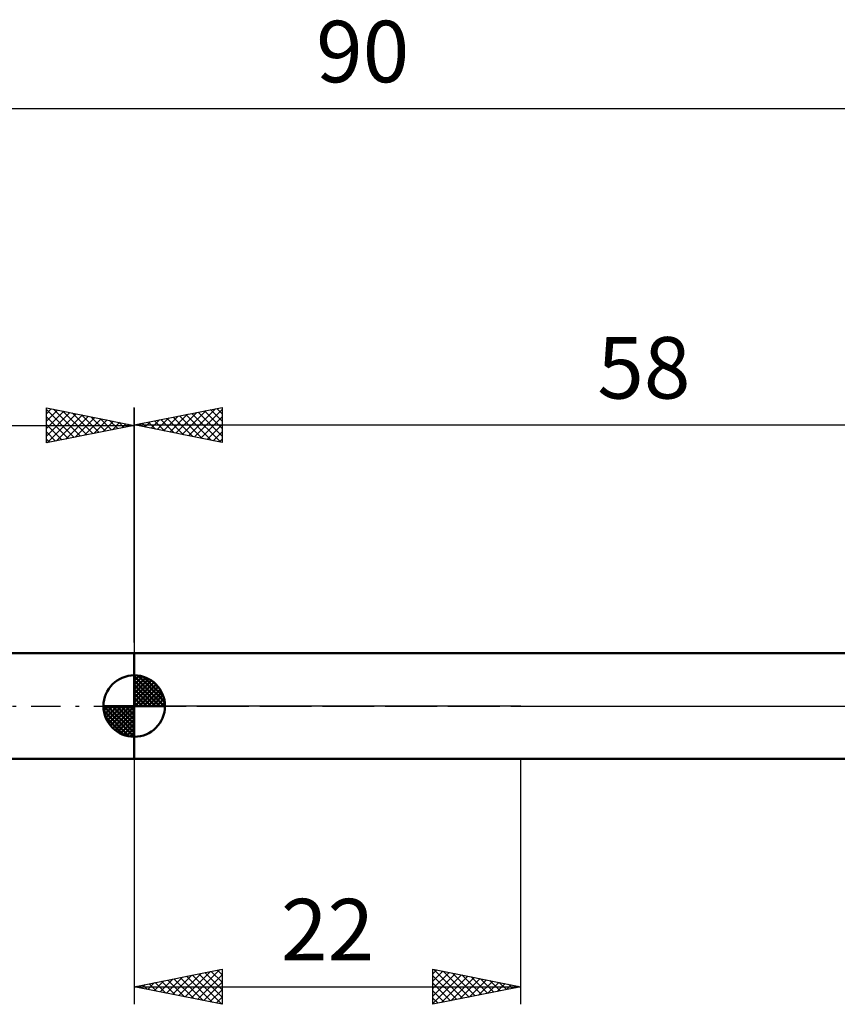
# Model space of a CAD drawing. Units: millimetres. Extents: x -27 to 125, y -32 to 39.
# Drawn here: x 25 to 72, y -17 to 39 of the extents above; entities that cross this region are included whole.
import ezdxf
from ezdxf.enums import TextEntityAlignment as Align

# ---------------------------------------------------------------- set-up
doc = ezdxf.new("R2010")
doc.units = ezdxf.units.MM
doc.header["$LTSCALE"] = 4.2
doc.linetypes.add('LONGDASH_DASH', pattern=[0.85, 0.4, -0.2, 0.05, -0.2])
for name, color, linetype in [('1', 4, 'CONTINUOUS'), ('2', 7, 'CONTINUOUS'), ('4', 2, 'LONGDASH_DASH'), ('NOCUT', 7, 'CONTINUOUS'), ('SK1', 4, 'CONTINUOUS'), ('SK2', 7, 'CONTINUOUS'), ('SK4', 2, 'LONGDASH_DASH')]:
    doc.layers.add(name, color=color, linetype=linetype)
doc.styles.get("Standard").update_dxf_attribs({"font": 'Monospac821 BT'})

msp = doc.modelspace()

# ---------------------------------------------------------------- linework, layer by layer
at = {"layer": '1', "color": 4, "linetype": 'CONTINUOUS', "lineweight": 50}
for p, q in [((32, 3), (79.625, 3)), ((32, -3), (32, 3)), ((32, -3), (79.625, -3))]:
    msp.add_line(p, q, dxfattribs=at)
at = {"layer": '2', "color": 7, "linetype": 'CONTINUOUS', "lineweight": 25}
for p, q in [((32, 3.615), (32, 17)), ((32, 16), (37, 17)), ((34.727, 15.455), (36.09, 16.818)), ((35.08, 15.384), (36.62, 16.924)), ((35.434, 15.313), (37, 16.879)), ((36.344, 16.869), (37, 16.213)), ((36.698, 16.94), (37, 16.637)), ((37, 17), (37, 15)), ((32.959, 15.808), (33.438, 16.288)), ((33.313, 15.737), (33.969, 16.394)), ((33.516, 16.303), (34.274, 15.545)), ((33.666, 15.667), (34.499, 16.5)), ((33.869, 16.374), (34.804, 15.439)), ((34.02, 15.596), (35.029, 16.606)), ((34.223, 16.445), (35.335, 15.333)), ((34.373, 15.525), (35.56, 16.712)), ((34.577, 16.515), (35.865, 15.227)), ((34.93, 16.586), (36.395, 15.121)), ((35.284, 16.657), (36.926, 15.015)), ((35.637, 16.727), (37, 15.365)), ((35.787, 15.243), (37, 16.455)), ((35.991, 16.798), (37, 15.789)), ((32, 16), (90, 16)), ((37, 15), (32, 16)), ((32.102, 16.02), (32.153, 15.969)), ((32.252, 15.95), (32.378, 16.076)), ((32.455, 16.091), (32.683, 15.863)), ((32.605, 15.879), (32.908, 16.182)), ((32.809, 16.162), (33.213, 15.757)), ((33.162, 16.232), (33.744, 15.651)), ((36.141, 15.172), (37, 16.031)), ((36.494, 15.101), (37, 15.607)), ((36.848, 15.03), (37, 15.182)), ((32, -3), (32, -16.975)), ((54, -16.975), (54, -3)), ((32, -15.975), (37, -14.975)), ((34.893, -16.554), (36.34, -15.107)), ((35.247, -16.624), (36.87, -15.001)), ((36.379, -15.099), (37, -15.72)), ((36.733, -15.028), (37, -15.295)), ((37, -14.975), (37, -16.975)), ((49, -16.975), (49, -14.975)), ((49, -14.975), (54, -15.975)), ((49, -15.234), (49.216, -15.018)), ((49, -15.658), (49.569, -15.089)), ((49.052, -14.985), (50.702, -16.635)), ((49.583, -15.091), (51.055, -16.564)), ((33.126, -16.2), (33.688, -15.637)), ((33.479, -16.271), (34.219, -15.531)), ((33.551, -15.665), (34.326, -16.44)), ((33.833, -16.341), (34.749, -15.425)), ((33.904, -15.594), (34.857, -16.546)), ((34.186, -16.412), (35.279, -15.319)), ((34.258, -15.523), (35.387, -16.652)), ((34.54, -16.483), (35.81, -15.213)), ((34.611, -15.453), (35.917, -16.758)), ((34.965, -15.382), (36.448, -16.864)), ((35.319, -15.311), (36.978, -16.97)), ((35.601, -16.695), (37, -15.295)), ((35.672, -15.24), (37, -16.568)), ((36.026, -15.17), (37, -16.144)), ((49, -16.082), (49.923, -15.159)), ((49, -16.507), (50.276, -15.23)), ((49, -16.931), (50.63, -15.301)), ((49, -15.357), (50.348, -16.705)), ((49.475, -16.88), (50.984, -15.372)), ((50.006, -16.774), (51.337, -15.442)), ((50.113, -15.197), (51.409, -16.493)), ((50.536, -16.668), (51.691, -15.513)), ((50.643, -15.304), (51.762, -16.422)), ((51.066, -16.562), (52.044, -15.584)), ((51.174, -15.41), (52.116, -16.352)), ((51.597, -16.456), (52.398, -15.654)), ((51.704, -15.516), (52.469, -16.281)), ((52.234, -15.622), (52.823, -16.21)), ((32, -15.975), (54, -15.975)), ((37, -16.975), (32, -15.975)), ((32.065, -15.988), (32.097, -15.955)), ((32.137, -15.948), (32.205, -16.016)), ((32.419, -16.059), (32.628, -15.849)), ((32.49, -15.877), (32.735, -16.122)), ((32.772, -16.129), (33.158, -15.743)), ((32.844, -15.806), (33.266, -16.228)), ((33.197, -15.735), (33.796, -16.334)), ((35.954, -16.766), (37, -15.72)), ((36.308, -16.836), (37, -16.144)), ((49, -15.781), (49.994, -16.776)), ((54, -15.975), (49, -16.975)), ((49, -16.206), (49.641, -16.847)), ((52.127, -16.349), (52.751, -15.725)), ((52.657, -16.243), (53.105, -15.796)), ((52.765, -15.728), (53.176, -16.14)), ((53.188, -16.137), (53.458, -15.867)), ((53.295, -15.834), (53.53, -16.069)), ((53.718, -16.031), (53.812, -15.937)), ((53.825, -15.94), (53.884, -15.998)), ((36.661, -16.907), (37, -16.568)), ((49, -16.63), (49.287, -16.917))]:
    msp.add_line(p, q, dxfattribs=at)
at = {"layer": '4', "color": 2, "linetype": 'LONGDASH_DASH', "lineweight": 25}
msp.add_line((32, 0), (90, 0), dxfattribs=at)
at = {"layer": 'NOCUT', "color": 7, "linetype": 'CONTINUOUS', "lineweight": 25}
for p, q in [((32, 0), (32, 3)), ((32, 3), (54, 3)), ((79.625, 3), (54, 3)), ((54, 0), (32, 0)), ((54, 0), (90, 0))]:
    msp.add_line(p, q, dxfattribs=at)
at = {"layer": 'SK1', "color": 4, "linetype": 'CONTINUOUS', "lineweight": 50}
for p, q in [((32, 3), (8, 3)), ((32, 0), (32, 1.75)), ((32, 1.705), (32.044, 1.749)), ((32, 1.457), (32.271, 1.728)), ((32, 1.705), (33.705, 0)), ((32, 1.21), (32.474, 1.684)), ((32.215, 1.737), (33.737, 0.215)), ((32, 0.962), (32.659, 1.621)), ((32, 0.715), (32.827, 1.542)), ((32, 1.457), (33.457, 0)), ((32, 0.467), (32.981, 1.448)), ((32, 0.22), (33.123, 1.342)), ((32, 1.21), (33.21, 0)), ((32.028, 0), (33.251, 1.223)), ((32.533, 1.667), (33.667, 0.533)), ((33.04, 1.407), (33.407, 1.04)), ((32, 0.962), (32.962, 0)), ((32, 0.715), (32.715, 0)), ((32.275, 0), (33.367, 1.092)), ((32.523, 0), (33.471, 0.948)), ((32.77, 0), (33.561, 0.79)), ((33.018, 0), (33.636, 0.619)), ((32, 0), (30.25, 0)), ((30.251, -0.044), (30.295, 0)), ((30.272, -0.271), (30.543, 0)), ((30.316, -0.474), (30.79, 0)), ((30.379, -0.659), (31.038, 0)), ((30.458, -0.827), (31.285, 0)), ((30.487, 0), (32, -1.513)), ((30.552, -0.981), (31.533, 0)), ((30.658, -1.123), (31.78, 0)), ((30.735, 0), (32, -1.265)), ((30.982, 0), (32, -1.018)), ((31.23, 0), (32, -0.77)), ((31.477, 0), (32, -0.523)), ((31.725, 0), (32, -0.275)), ((31.972, 0), (32, -0.028)), ((32, 0.467), (32.467, 0)), ((32, 0.22), (32.22, 0)), ((32, 0), (33.75, 0)), ((32, -1.75), (32, 0)), ((33.265, 0), (33.696, 0.431)), ((33.513, 0), (33.736, 0.223)), ((30.25, -0.011), (31.989, -1.75)), ((30.274, -0.281), (31.719, -1.726)), ((30.777, -1.251), (32, -0.028)), ((30.908, -1.367), (32, -0.275)), ((31.052, -1.471), (32, -0.523)), ((30.364, -0.619), (31.381, -1.636)), ((31.21, -1.561), (32, -0.77)), ((31.381, -1.636), (32, -1.018)), ((31.569, -1.696), (32, -1.265)), ((31.777, -1.736), (32, -1.513)), ((8, -3), (32, -3))]:
    msp.add_line(p, q, dxfattribs=at)
for start, end in [(90, 180), (0, 90), (180, 270), (270, 0)]:
    msp.add_arc((32, 0), 1.75, start, end, dxfattribs=at)
at = {"layer": 'SK2', "color": 7, "linetype": 'CONTINUOUS', "lineweight": 25}
for p, q in [((0, 34), (90, 34)), ((27, 14.975), (27, 16.975)), ((27, 16.975), (32, 15.975)), ((27, 16.637), (27.281, 16.919)), ((27, 16.879), (28.587, 15.292)), ((27, 16.213), (27.635, 16.848)), ((27.411, 16.893), (28.941, 15.363)), ((32, 16.975), (32, 3)), ((27, 15.789), (27.988, 16.777)), ((27, 15.365), (28.342, 16.706)), ((27, 16.455), (28.234, 15.222)), ((27.043, 14.983), (28.695, 16.636)), ((27.573, 15.09), (29.049, 16.565)), ((27.941, 16.787), (29.294, 15.434)), ((28.104, 15.196), (29.402, 16.494)), ((28.472, 16.681), (29.648, 15.504)), ((28.634, 15.302), (29.756, 16.424)), ((29.002, 16.574), (30.001, 15.575)), ((29.164, 15.408), (30.11, 16.353)), ((29.532, 16.468), (30.355, 15.646)), ((29.695, 15.514), (30.463, 16.282)), ((30.063, 16.362), (30.708, 15.717)), ((30.593, 16.256), (31.062, 15.787)), ((0, 15.975), (32, 15.975)), ((27, 16.031), (27.88, 15.151)), ((32, 15.975), (27, 14.975)), ((30.225, 15.62), (30.817, 16.212)), ((30.755, 15.726), (31.17, 16.141)), ((31.123, 16.15), (31.416, 15.858)), ((31.286, 15.832), (31.524, 16.07)), ((31.654, 16.044), (31.769, 15.929)), ((31.816, 15.938), (31.877, 15.999)), ((27, 15.607), (27.526, 15.08)), ((27, 15.182), (27.173, 15.009))]:
    msp.add_line(p, q, dxfattribs=at)
at = {"layer": 'SK4', "color": 2, "linetype": 'LONGDASH_DASH', "lineweight": 25}
msp.add_line((-6, 0), (96, 0), dxfattribs=at)

# ---------------------------------------------------------------- texts
at = {"layer": '2', "color": 7, "linetype": 'CONTINUOUS', "lineweight": 25}
for s, p in [('58', (61, 17.5)), ('22', (43, -14.475))]:
    msp.add_text(s, height=3.5, dxfattribs=at).set_placement(p, align=Align.CENTER)
at = {"layer": 'SK2', "color": 7, "linetype": 'CONTINUOUS', "lineweight": 25}
msp.add_text('90', height=3.5, dxfattribs=at).set_placement((45, 35.5), align=Align.CENTER)

doc.saveas('drawing.dxf')
